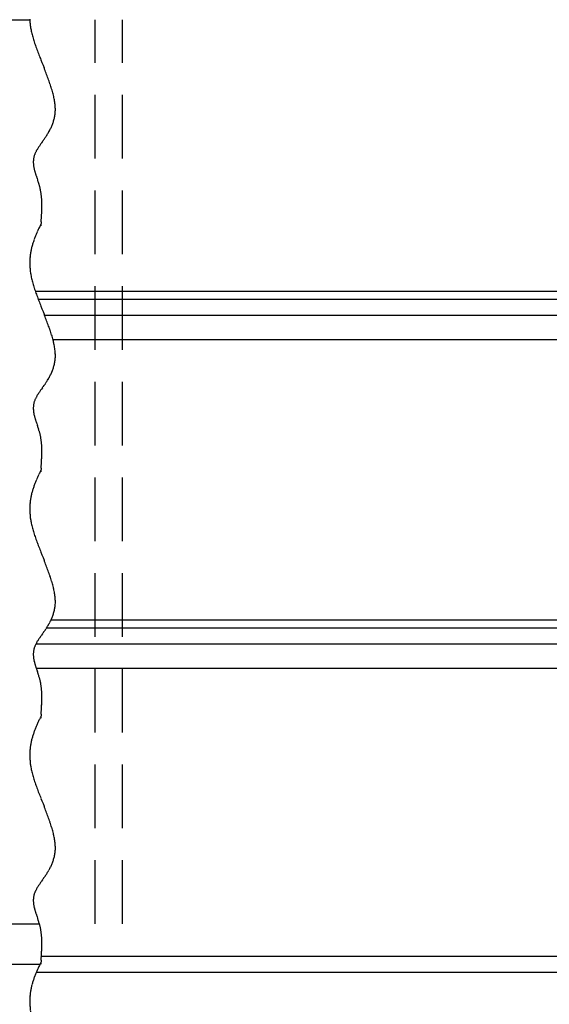
# Model space of a CAD drawing. Units: millimetres. Extents: x -9500 to 10278, y -7025 to 7025.
# Drawn here: x -7162 to -6503, y -2981 to -1756 of the extents above; entities that cross this region are included whole.
import ezdxf

# ---------------------------------------------------------------- set-up
doc = ezdxf.new("R2010")
doc.units = ezdxf.units.MM
doc.header["$LTSCALE"] = 12.5
doc.linetypes.add('DASHED2', pattern=[9.525, 6.35, -3.175])
doc.layers.add('Layer0001', color=7, linetype='Continuous')
doc.styles.add('dcStyle1', font='HG創英角ｺﾞｼｯｸUB', dxfattribs={"width": 0.8})
doc.dimstyles.new('dc_Rotated', dxfattribs={"dimtxt": 250, "dimasz": 150.000095, "dimexe": 50, "dimexo": 50, "dimgap": 50, "dimtad": 3, "dimdec": 1, "dimdsep": 46, "dimtxsty": 'dcStyle1', "dimblk1": 'OPEN30', "dimblk2": 'OPEN30', "dimsah": 1, "dimcen": 0.09, "dimclrd": 4, "dimclre": 4, "dimclrt": 2, "dimadec": 0, "dimazin": 2, "dimtfac": 1, "dimtdec": 4, "dimtmove": 0, "dimatfit": 3, "dimfxl": 1, "dimarcsym": 0})

# ---------------------------------------------------------------- blocks, each defined once
blk = doc.blocks.new('_OPEN30')
at = {"color": 0, "linetype": 'ByBlock', "lineweight": -2}
for p, q in [((-1, 0.267949), (0, 0)), ((0, 0), (-1, -0.267949)), ((0, 0), (-1, 0))]:
    blk.add_line(p, q, dxfattribs=at)
blk = doc.blocks.new('*D109')
at = {"layer": 'Layer0001', "color": 4, "linetype": 'Continuous', "lineweight": 13}
for p, q in [((-5731.8, -805.4), (-3146.4, -2254.8)), ((-5040, -5530.3), (-3190, -2230.3)), ((-7581.8, -4105.4), (-4996.4, -5554.8))]:
    blk.add_line(p, q, dxfattribs=at)
at = {"layer": 'Layer0001', "color": 4, "xscale": 150.0001403807643, "yscale": 149.9994684111822}
for p, rotation in [((-3190, -2230.3), 60.72474572274746), ((-5040, -5530.3), 240.7247457227475)]:
    blk.add_blockref('_OPEN30', p, dxfattribs=dict(at, rotation=rotation))
at = {"layer": 'Layer0001', "color": 2, "insert": (-4158.7, -3855.9), "char_height": 250, "width": 1812.5, "attachment_point": 8, "rotation": 60.7247, "style": 'dcStyle1'}
blk.add_mtext('\\T1.00;3783.2', dxfattribs=at)
blk = doc.blocks.new('DC_GROUP_BN-30D_A_32')
at = {"color": 3, "linetype": 'Continuous', "lineweight": 25}
for p, q in [((-7135.3, -2010.2), (-7136.2, -2012.1)), ((-7135.1, -2112.1), (-7133.8, -2115.4)), ((-7133.8, -2115.4), (-7132.5, -2118.7)), ((-7132.5, -2118.7), (-7131.2, -2122)), ((-7133.2, -2213.6), (-7134.3, -2215.3)), ((-7140.3, -2258.3), (-7139.8, -2259.7)), ((-7139.8, -2259.7), (-7139.4, -2261.1)), ((-7135, -2315.2), (-7135.1, -2316.8)), ((-7134.9, -2313.6), (-7135, -2315.2)), ((-7135.1, -2316.8), (-7135.3, -2318.4))]:
    blk.add_line(p, q, dxfattribs=at)
for centre, radius, start, end in [((-6950.6, -2103.3), 206.7, 156.2031, 156.7961), ((-6909.5, -2121.4), 251.6, 155.7166, 156.203), ((-6844.8, -2150.6), 322.6, 155.3376, 155.7166), ((-6728.3, -2204.1), 450.8, 155.0664, 155.3375), ((-6456.7, -2330.4), 750.3, 154.9036, 155.0664), ((-7045.7, -2065.3), 104.2, 161.3117, 162.5087), ((-7037.8, -2068), 112.6, 160.2086, 161.3114), ((-7028, -2071.5), 123.1, 159.2031, 160.2084), ((-7015.6, -2076.2), 136.2, 158.2977, 159.2029), ((-6999.8, -2082.5), 153.2, 157.4949, 158.2976), ((-6979.1, -2091.1), 175.7, 156.7962, 157.4947), ((-7070, -2058.8), 79.1, 169.746, 171.4004), ((-7067.9, -2059.2), 81.2, 168.1508, 169.7453), ((-7065.2, -2059.7), 84, 166.6232, 168.1502), ((-7061.8, -2060.6), 87.5, 165.1697, 166.6226), ((-7057.5, -2061.7), 91.9, 163.7966, 165.1692), ((-7052.2, -2063.2), 97.4, 162.509, 163.7961), ((-7071.7, -2058.5), 77.3, 178.455, 180.2815), ((-7072.4, -2058.5), 76.6, 176.6441, 178.4542), ((-7072.6, -2058.4), 76.4, 174.8588, 176.6433), ((-7072.3, -2058.5), 76.8, 173.1082, 174.8581), ((-7071.4, -2058.6), 77.7, 171.4011, 173.1075), ((-7070.5, -2058.5), 78.5, 180.2823, 182.1163), ((-7068.8, -2058.4), 80.3, 182.117, 183.9499), ((-7066.5, -2058.2), 82.5, 183.9505, 185.7738), ((-7063.7, -2058), 85.4, 185.7744, 187.5804), ((-7060.4, -2057.5), 88.7, 187.581, 189.3627), ((-7056.4, -2056.9), 92.7, 189.3631, 191.1141), ((-7051.9, -2056), 97.3, 191.1145, 192.8293), ((-7041, -2053.5), 108.5, 192.8443, 194.4267), ((-7022, -2048.6), 128.2, 194.4247, 195.8004), ((-6999.4, -2042.2), 151.7, 195.7986, 196.9898), ((-6972.2, -2033.9), 180.1, 196.9883, 198.0137), ((-6938.8, -2023), 215.2, 198.0125, 198.8881), ((-6896.9, -2008.7), 259.5, 198.8871, 199.6261), ((-6842.2, -1989.2), 317.5, 199.6253, 200.2386), ((-6767.3, -1961.6), 397.4, 200.238, 200.7346), ((-6656.9, -1919.8), 515.5, 200.7341, 201.1212), ((-6474.4, -1849.3), 711.1, 201.1208, 201.4039), ((-6107.1, -1705.3), 1105.6, 201.4036, 201.587), ((-8081.5, -2497.5), 1021.8, 21.3606, 21.5603), ((-7766.7, -2374.4), 683.8, 21.0635, 21.3608), ((-7602.5, -2311.1), 507.8, 20.6656, 21.0638), ((-7500.3, -2272.6), 398.5, 20.1626, 20.666), ((-7429.7, -2246.7), 323.4, 19.5485, 20.1631), ((-7377.4, -2228.1), 267.9, 18.8162, 19.5492), ((-7336.9, -2214.3), 225.1, 17.9565, 18.817), ((-7304.4, -2203.8), 190.9, 16.9586, 17.9575), ((-7277.5, -2195.6), 162.9, 15.8098, 16.9598), ((-7255, -2189.2), 139.5, 14.4947, 15.8112), ((-7235.9, -2184.3), 119.7, 12.9957, 14.4963), ((-7219.5, -2180.5), 102.9, 11.2924, 12.9976), ((-7205.4, -2177.7), 88.5, 9.3612, 11.2945), ((-7193.2, -2175.7), 76.1, 7.176, 9.3636), ((-7182.6, -2174.4), 65.5, 4.7077, 7.1785), ((-7167.2, -2173.5), 50, 350.2621, 353.099), ((-7167.2, -2173.5), 50, 353.101, 356.0005), ((-7173.6, -2173.6), 56.4, 1.9254, 4.7104), ((-7167.7, -2173.5), 50.6, 356.0025, 358.9414), ((-7168.8, -2173.4), 51.7, 358.9434, 1.8976), ((-7175.5, -2171), 58.8, 337.7038, 339.9421), ((-7172.7, -2172), 55.7, 339.9431, 342.331), ((-7170.5, -2172.7), 53.4, 342.3322, 344.8575), ((-7168.8, -2173.2), 51.7, 344.8589, 347.5064), ((-7167.8, -2173.4), 50.6, 347.5081, 350.2603), ((-7229.9, -2140.5), 121.2, 326.8173, 327.8282), ((-7214.9, -2150), 103.4, 327.8285, 329.0264), ((-7203.9, -2156.6), 90.6, 329.0267, 330.4084), ((-7195.4, -2161.3), 80.9, 330.4087, 331.971), ((-7188.8, -2164.9), 73.3, 331.9714, 333.7108), ((-7183.4, -2167.5), 67.4, 333.7112, 335.6234), ((-7179.1, -2169.5), 62.6, 335.624, 337.703), ((-6949.1, -2347.5), 227.6, 144.9652, 145.4461), ((-6745.2, -2490.5), 476.7, 144.7322, 144.9667), ((-7573.2, -1902.4), 538.9, 324.7307, 324.9459), ((-7359.5, -2052.4), 277.8, 324.9466, 325.3705), ((-7288.1, -2101.7), 191.2, 325.3711, 325.9962), ((-7252, -2126), 147.6, 325.9966, 326.8169), ((-7117, -2239.3), 27.6, 157.7746, 160.9637), ((-7114, -2240.5), 30.9, 154.8026, 157.7379), ((-7108, -2243.4), 37.5, 152.3205, 154.8055), ((-7100.1, -2247.5), 46.4, 150.2531, 152.3236), ((-7089.7, -2253.5), 58.5, 148.5641, 150.2561), ((-7075.2, -2262.3), 75.5, 147.2192, 148.5668), ((-7053.7, -2276.2), 101, 146.1882, 147.2217), ((-7018.4, -2299.8), 143.4, 145.4443, 146.1902), ((-7115.8, -2239.2), 28.8, 176.4533, 179.2442), ((-7114.2, -2239.2), 30.4, 179.2458, 181.8794), ((-7112.1, -2239.1), 32.5, 181.8806, 184.3412), ((-7117, -2239.1), 27.6, 173.523, 176.4513), ((-7109.4, -2238.9), 35.2, 184.3421, 186.6187), ((-7117.7, -2239), 26.9, 170.4796, 173.5207), ((-7118.1, -2238.9), 26.5, 167.3514, 170.477), ((-7118.1, -2238.9), 26.5, 164.1695, 167.3486), ((-7117.8, -2239), 26.9, 160.9664, 164.1667), ((-7106.1, -2238.5), 38.5, 186.6192, 188.7046), ((-7102, -2237.9), 42.7, 188.7048, 190.5954), ((-7096.9, -2236.9), 47.8, 190.5954, 192.2901), ((-7090.6, -2235.6), 54.4, 192.29, 193.79), ((-7082.4, -2233.6), 62.7, 193.7897, 195.0977), ((-7071.8, -2230.7), 73.8, 195.0973, 196.2167), ((-7057.3, -2226.5), 88.9, 196.2163, 197.1511), ((-7036.3, -2220), 110.8, 197.1508, 197.9052), ((-7003.3, -2209.3), 145.5, 197.9048, 198.4828), ((-6943.5, -2189.3), 208.6, 198.4825, 198.8878), ((-6799.9, -2140.2), 360.3, 198.8876, 199.1233), ((-7453, -2369.7), 331.9, 18.8374, 19.0962), ((-7332.5, -2328.6), 204.6, 18.4163, 18.8373), ((-7279, -2310.7), 148.2, 17.8336, 18.4162), ((-7248.6, -2300.9), 116.2, 17.0896, 17.8336), ((-7228.9, -2294.9), 95.6, 16.1842, 17.0896), ((-7215.1, -2290.9), 81.3, 15.1173, 16.1842), ((-7204.9, -2288.1), 70.7, 13.8891, 15.1173), ((-7201.9, -2287.4), 67.7, 12.5869, 13.8717), ((-7204.6, -2288), 70.4, 11.3501, 12.5868), ((-7207.6, -2288.6), 73.5, 10.1621, 11.3501), ((-7210.9, -2289.2), 76.8, 9.0231, 10.162), ((-7214.6, -2289.8), 80.5, 7.9333, 9.0231), ((-7218.6, -2290.3), 84.6, 6.8928, 7.9333), ((-7223.1, -2290.9), 89.1, 5.9012, 6.8928), ((-7227.9, -2291.4), 94, 4.9583, 5.9012), ((-7233.3, -2291.8), 99.4, 4.0637, 4.9584), ((-7239.3, -2292.3), 105.4, 3.2168, 4.0637), ((-7245.9, -2292.6), 112, 2.417, 3.2168), ((-7253.3, -2292.9), 119.4, 1.6637, 2.417), ((-7261.4, -2293.2), 127.5, 0.9562, 1.6638), ((-7270.6, -2293.3), 136.7, 0.2939, 0.9563), ((-7386.7, -2290), 252.8, 356.8623, 357.228), ((-7339.5, -2292.1), 205.7, 357.6341, 358.0815), ((-7360.9, -2291.2), 227.1, 357.2279, 357.6342), ((-7321.5, -2292.7), 187.6, 358.0814, 358.5704), ((-7280.9, -2293.4), 147, 359.6759, 0.2939), ((-7292.6, -2293.3), 158.7, 359.1016, 359.6759), ((-7306, -2293.1), 172.1, 358.5703, 359.1017), ((-7839.8, -2258), 707.1, 355.4924, 355.6245), ((-7681.4, -2270.1), 548.3, 355.6244, 355.7946), ((-7580.3, -2277.5), 446.8, 355.7946, 356.0031), ((-7509.9, -2282.5), 376.3, 356.0031, 356.2503), ((-7458.1, -2285.8), 324.4, 356.2503, 356.5366), ((-7418.3, -2288.3), 284.5, 356.5365, 356.8623)]:
    blk.add_arc(centre, radius, start, end, dxfattribs=at)
blk = doc.blocks.new('DC_GROUP_BN-30D_A_33')
at = {"color": 3, "linetype": 'Continuous', "lineweight": 25}
for p, q in [((-7135.3, -2316.4), (-7136.2, -2318.4)), ((-7135.1, -2418.3), (-7133.8, -2421.6)), ((-7133.8, -2421.6), (-7132.5, -2425)), ((-7132.5, -2425), (-7131.2, -2428.3)), ((-7133.2, -2519.9), (-7134.3, -2521.5)), ((-7140.3, -2564.5), (-7139.8, -2565.9)), ((-7139.8, -2565.9), (-7139.4, -2567.3)), ((-7135, -2621.4), (-7135.1, -2623.1)), ((-7134.9, -2619.8), (-7135, -2621.4)), ((-7135.1, -2623.1), (-7135.3, -2624.7))]:
    blk.add_line(p, q, dxfattribs=at)
for centre, radius, start, end in [((-6950.6, -2409.5), 206.7, 156.2031, 156.7961), ((-6909.5, -2427.7), 251.6, 155.7166, 156.203), ((-6844.8, -2456.9), 322.6, 155.3376, 155.7166), ((-6728.3, -2510.3), 450.8, 155.0664, 155.3375), ((-6456.7, -2636.6), 750.3, 154.9036, 155.0664), ((-7045.7, -2371.5), 104.2, 161.3117, 162.5087), ((-7037.8, -2374.2), 112.6, 160.2086, 161.3114), ((-7028, -2377.7), 123.1, 159.2031, 160.2084), ((-7015.6, -2382.4), 136.2, 158.2977, 159.2029), ((-6999.8, -2388.7), 153.2, 157.4949, 158.2976), ((-6979.1, -2397.3), 175.7, 156.7962, 157.4947), ((-7070, -2365), 79.1, 169.746, 171.4004), ((-7067.9, -2365.4), 81.2, 168.1508, 169.7453), ((-7065.2, -2366), 84, 166.6232, 168.1502), ((-7061.8, -2366.8), 87.5, 165.1697, 166.6226), ((-7057.5, -2367.9), 91.9, 163.7966, 165.1692), ((-7052.2, -2369.5), 97.4, 162.509, 163.7961), ((-7071.7, -2364.7), 77.3, 178.455, 180.2815), ((-7072.4, -2364.7), 76.6, 176.6441, 178.4542), ((-7072.6, -2364.7), 76.4, 174.8588, 176.6433), ((-7072.3, -2364.7), 76.8, 173.1082, 174.8581), ((-7071.4, -2364.8), 77.7, 171.4011, 173.1075), ((-7070.5, -2364.7), 78.5, 180.2823, 182.1163), ((-7068.8, -2364.6), 80.3, 182.117, 183.9499), ((-7066.5, -2364.5), 82.5, 183.9505, 185.7738), ((-7063.7, -2364.2), 85.4, 185.7744, 187.5804), ((-7060.4, -2363.8), 88.7, 187.581, 189.3627), ((-7056.4, -2363.1), 92.7, 189.3631, 191.1141), ((-7051.9, -2362.2), 97.3, 191.1145, 192.8293), ((-7041, -2359.7), 108.5, 192.8443, 194.4267), ((-7022, -2354.8), 128.2, 194.4247, 195.8004), ((-6999.4, -2348.4), 151.7, 195.7986, 196.9898), ((-6972.2, -2340.1), 180.1, 196.9883, 198.0137), ((-6938.8, -2329.3), 215.2, 198.0125, 198.8881), ((-6896.9, -2314.9), 259.5, 198.8871, 199.6261), ((-6842.2, -2295.5), 317.5, 199.6253, 200.2386), ((-6767.3, -2267.8), 397.4, 200.238, 200.7346), ((-6656.9, -2226), 515.5, 200.7341, 201.1212), ((-6474.4, -2155.6), 711.1, 201.1208, 201.4039), ((-6107.1, -2011.6), 1105.6, 201.4036, 201.587), ((-8081.5, -2803.8), 1021.8, 21.3606, 21.5603), ((-7766.7, -2680.6), 683.8, 21.0635, 21.3608), ((-7602.5, -2617.4), 507.8, 20.6656, 21.0638), ((-7500.3, -2578.8), 398.5, 20.1626, 20.666), ((-7429.7, -2552.9), 323.4, 19.5485, 20.1631), ((-7377.4, -2534.4), 267.9, 18.8162, 19.5492), ((-7336.9, -2520.6), 225.1, 17.9565, 18.817), ((-7304.4, -2510), 190.9, 16.9586, 17.9575), ((-7277.5, -2501.9), 162.9, 15.8098, 16.9598), ((-7255, -2495.5), 139.5, 14.4947, 15.8112), ((-7235.9, -2490.6), 119.7, 12.9957, 14.4963), ((-7219.5, -2486.8), 102.9, 11.2924, 12.9976), ((-7205.4, -2483.9), 88.5, 9.3612, 11.2945), ((-7193.2, -2481.9), 76.1, 7.176, 9.3636), ((-7182.6, -2480.6), 65.5, 4.7077, 7.1785), ((-7167.2, -2479.7), 50, 350.2621, 353.099), ((-7167.2, -2479.7), 50, 353.101, 356.0005), ((-7173.6, -2479.9), 56.4, 1.9254, 4.7104), ((-7167.7, -2479.7), 50.6, 356.0025, 358.9414), ((-7168.8, -2479.7), 51.7, 358.9434, 1.8976), ((-7175.5, -2477.2), 58.8, 337.7038, 339.9421), ((-7172.7, -2478.3), 55.7, 339.9431, 342.331), ((-7170.5, -2479), 53.4, 342.3322, 344.8575), ((-7168.8, -2479.4), 51.7, 344.8589, 347.5064), ((-7167.8, -2479.6), 50.6, 347.5081, 350.2603), ((-7229.9, -2446.7), 121.2, 326.8173, 327.8282), ((-7214.9, -2456.2), 103.4, 327.8285, 329.0264), ((-7203.9, -2462.8), 90.6, 329.0267, 330.4084), ((-7195.4, -2467.6), 80.9, 330.4087, 331.971), ((-7188.8, -2471.1), 73.3, 331.9714, 333.7108), ((-7183.4, -2473.8), 67.4, 333.7112, 335.6234), ((-7179.1, -2475.8), 62.6, 335.624, 337.703), ((-6949.1, -2653.8), 227.6, 144.9652, 145.4461), ((-6745.2, -2796.7), 476.7, 144.7322, 144.9667), ((-7573.2, -2208.7), 538.9, 324.7307, 324.9459), ((-7359.5, -2358.7), 277.8, 324.9466, 325.3705), ((-7288.1, -2407.9), 191.2, 325.3711, 325.9962), ((-7252, -2432.3), 147.6, 325.9966, 326.8169), ((-7117, -2545.6), 27.6, 157.7746, 160.9637), ((-7114, -2546.8), 30.9, 154.8026, 157.7379), ((-7108, -2549.6), 37.5, 152.3205, 154.8055), ((-7100.1, -2553.8), 46.4, 150.2531, 152.3236), ((-7089.7, -2559.7), 58.5, 148.5641, 150.2561), ((-7075.2, -2568.6), 75.5, 147.2192, 148.5668), ((-7053.7, -2582.4), 101, 146.1882, 147.2217), ((-7018.4, -2606), 143.4, 145.4443, 146.1902), ((-7115.8, -2545.4), 28.8, 176.4533, 179.2442), ((-7114.2, -2545.4), 30.4, 179.2458, 181.8794), ((-7112.1, -2545.4), 32.5, 181.8806, 184.3412), ((-7117, -2545.3), 27.6, 173.523, 176.4513), ((-7109.4, -2545.2), 35.2, 184.3421, 186.6187), ((-7117.7, -2545.3), 26.9, 170.4796, 173.5207), ((-7118.1, -2545.2), 26.5, 167.3514, 170.477), ((-7118.1, -2545.2), 26.5, 164.1695, 167.3486), ((-7117.8, -2545.3), 26.9, 160.9664, 164.1667), ((-7106.1, -2544.8), 38.5, 186.6192, 188.7046), ((-7102, -2544.1), 42.7, 188.7048, 190.5954), ((-7096.9, -2543.2), 47.8, 190.5954, 192.2901), ((-7090.6, -2541.8), 54.4, 192.29, 193.79), ((-7082.4, -2539.8), 62.7, 193.7897, 195.0977), ((-7071.8, -2536.9), 73.8, 195.0973, 196.2167), ((-7057.3, -2532.7), 88.9, 196.2163, 197.1511), ((-7036.3, -2526.2), 110.8, 197.1508, 197.9052), ((-7003.3, -2515.6), 145.5, 197.9048, 198.4828), ((-6943.5, -2495.6), 208.6, 198.4825, 198.8878), ((-6799.9, -2446.5), 360.3, 198.8876, 199.1233), ((-7453, -2675.9), 331.9, 18.8374, 19.0962), ((-7332.5, -2634.8), 204.6, 18.4163, 18.8373), ((-7279, -2617), 148.2, 17.8336, 18.4162), ((-7248.6, -2607.2), 116.2, 17.0896, 17.8336), ((-7228.9, -2601.1), 95.6, 16.1842, 17.0896), ((-7215.1, -2597.1), 81.3, 15.1173, 16.1842), ((-7204.9, -2594.4), 70.7, 13.8891, 15.1173), ((-7201.9, -2593.6), 67.7, 12.5869, 13.8717), ((-7204.6, -2594.2), 70.4, 11.3501, 12.5868), ((-7207.6, -2594.8), 73.5, 10.1621, 11.3501), ((-7210.9, -2595.4), 76.8, 9.0231, 10.162), ((-7214.6, -2596), 80.5, 7.9333, 9.0231), ((-7218.6, -2596.6), 84.6, 6.8928, 7.9333), ((-7223.1, -2597.1), 89.1, 5.9012, 6.8928), ((-7227.9, -2597.6), 94, 4.9583, 5.9012), ((-7233.3, -2598.1), 99.4, 4.0637, 4.9584), ((-7239.3, -2598.5), 105.4, 3.2168, 4.0637), ((-7245.9, -2598.9), 112, 2.417, 3.2168), ((-7253.3, -2599.2), 119.4, 1.6637, 2.417), ((-7261.4, -2599.4), 127.5, 0.9562, 1.6638), ((-7270.6, -2599.6), 136.7, 0.2939, 0.9563), ((-7386.7, -2596.2), 252.8, 356.8623, 357.228), ((-7339.5, -2598.4), 205.7, 357.6341, 358.0815), ((-7360.9, -2597.5), 227.1, 357.2279, 357.6342), ((-7321.5, -2599), 187.6, 358.0814, 358.5704), ((-7280.9, -2599.6), 147, 359.6759, 0.2939), ((-7292.6, -2599.6), 158.7, 359.1016, 359.6759), ((-7306, -2599.4), 172.1, 358.5703, 359.1017), ((-7839.8, -2564.2), 707.1, 355.4924, 355.6245), ((-7681.4, -2576.3), 548.3, 355.6244, 355.7946), ((-7580.3, -2583.8), 446.8, 355.7946, 356.0031), ((-7509.9, -2588.7), 376.3, 356.0031, 356.2503), ((-7458.1, -2592.1), 324.4, 356.2503, 356.5366), ((-7418.3, -2594.5), 284.5, 356.5365, 356.8623)]:
    blk.add_arc(centre, radius, start, end, dxfattribs=at)
blk = doc.blocks.new('DC_GROUP_BN-30D_A_34')
at = {"color": 3, "linetype": 'Continuous', "lineweight": 25}
for p, q in [((-7135.3, -2622.7), (-7136.2, -2624.6)), ((-7135.1, -2724.6), (-7133.8, -2727.9)), ((-7133.8, -2727.9), (-7132.5, -2731.2)), ((-7132.5, -2731.2), (-7131.2, -2734.5)), ((-7133.2, -2826.1), (-7134.3, -2827.8)), ((-7140.3, -2870.8), (-7139.8, -2872.2)), ((-7139.8, -2872.2), (-7139.4, -2873.6)), ((-7135, -2927.7), (-7135.1, -2929.3)), ((-7134.9, -2926.1), (-7135, -2927.7)), ((-7135.1, -2929.3), (-7135.3, -2930.9))]:
    blk.add_line(p, q, dxfattribs=at)
for centre, radius, start, end in [((-6950.6, -2715.8), 206.7, 156.2031, 156.7961), ((-6909.5, -2733.9), 251.6, 155.7166, 156.203), ((-6844.8, -2763.1), 322.6, 155.3376, 155.7166), ((-6728.3, -2816.6), 450.8, 155.0664, 155.3375), ((-6456.7, -2942.9), 750.3, 154.9036, 155.0664), ((-7045.7, -2677.8), 104.2, 161.3117, 162.5087), ((-7037.8, -2680.5), 112.6, 160.2086, 161.3114), ((-7028, -2684), 123.1, 159.2031, 160.2084), ((-7015.6, -2688.7), 136.2, 158.2977, 159.2029), ((-6999.8, -2695), 153.2, 157.4949, 158.2976), ((-6979.1, -2703.6), 175.7, 156.7962, 157.4947), ((-7070, -2671.3), 79.1, 169.746, 171.4004), ((-7067.9, -2671.7), 81.2, 168.1508, 169.7453), ((-7065.2, -2672.2), 84, 166.6232, 168.1502), ((-7061.8, -2673.1), 87.5, 165.1697, 166.6226), ((-7057.5, -2674.2), 91.9, 163.7966, 165.1692), ((-7052.2, -2675.7), 97.4, 162.509, 163.7961), ((-7071.7, -2671), 77.3, 178.455, 180.2815), ((-7072.4, -2671), 76.6, 176.6441, 178.4542), ((-7072.6, -2670.9), 76.4, 174.8588, 176.6433), ((-7072.3, -2671), 76.8, 173.1082, 174.8581), ((-7071.4, -2671.1), 77.7, 171.4011, 173.1075), ((-7070.5, -2671), 78.5, 180.2823, 182.1163), ((-7068.8, -2670.9), 80.3, 182.117, 183.9499), ((-7066.5, -2670.7), 82.5, 183.9505, 185.7738), ((-7063.7, -2670.5), 85.4, 185.7744, 187.5804), ((-7060.4, -2670), 88.7, 187.581, 189.3627), ((-7056.4, -2669.4), 92.7, 189.3631, 191.1141), ((-7051.9, -2668.5), 97.3, 191.1145, 192.8293), ((-7041, -2666), 108.5, 192.8443, 194.4267), ((-7022, -2661.1), 128.2, 194.4247, 195.8004), ((-6999.4, -2654.7), 151.7, 195.7986, 196.9898), ((-6972.2, -2646.4), 180.1, 196.9883, 198.0137), ((-6938.8, -2635.5), 215.2, 198.0125, 198.8881), ((-6896.9, -2621.2), 259.5, 198.8871, 199.6261), ((-6842.2, -2601.7), 317.5, 199.6253, 200.2386), ((-6767.3, -2574.1), 397.4, 200.238, 200.7346), ((-6656.9, -2532.3), 515.5, 200.7341, 201.1212), ((-6474.4, -2461.8), 711.1, 201.1208, 201.4039), ((-6107.1, -2317.8), 1105.6, 201.4036, 201.587), ((-8081.5, -3110), 1021.8, 21.3606, 21.5603), ((-7766.7, -2986.9), 683.8, 21.0635, 21.3608), ((-7602.5, -2923.6), 507.8, 20.6656, 21.0638), ((-7500.3, -2885.1), 398.5, 20.1626, 20.666), ((-7429.7, -2859.2), 323.4, 19.5485, 20.1631), ((-7377.4, -2840.6), 267.9, 18.8162, 19.5492), ((-7336.9, -2826.8), 225.1, 17.9565, 18.817), ((-7304.4, -2816.3), 190.9, 16.9586, 17.9575), ((-7277.5, -2808.1), 162.9, 15.8098, 16.9598), ((-7255, -2801.7), 139.5, 14.4947, 15.8112), ((-7235.9, -2796.8), 119.7, 12.9957, 14.4963), ((-7219.5, -2793), 102.9, 11.2924, 12.9976), ((-7205.4, -2790.2), 88.5, 9.3612, 11.2945), ((-7193.2, -2788.2), 76.1, 7.176, 9.3636), ((-7182.6, -2786.9), 65.5, 4.7077, 7.1785), ((-7167.2, -2786), 50, 350.2621, 353.099), ((-7167.2, -2786), 50, 353.101, 356.0005), ((-7173.6, -2786.1), 56.4, 1.9254, 4.7104), ((-7167.7, -2786), 50.6, 356.0025, 358.9414), ((-7168.8, -2785.9), 51.7, 358.9434, 1.8976), ((-7175.5, -2783.5), 58.8, 337.7038, 339.9421), ((-7172.7, -2784.5), 55.7, 339.9431, 342.331), ((-7170.5, -2785.2), 53.4, 342.3322, 344.8575), ((-7168.8, -2785.7), 51.7, 344.8589, 347.5064), ((-7167.8, -2785.9), 50.6, 347.5081, 350.2603), ((-7229.9, -2753), 121.2, 326.8173, 327.8282), ((-7214.9, -2762.5), 103.4, 327.8285, 329.0264), ((-7203.9, -2769.1), 90.6, 329.0267, 330.4084), ((-7195.4, -2773.8), 80.9, 330.4087, 331.971), ((-7188.8, -2777.4), 73.3, 331.9714, 333.7108), ((-7183.4, -2780), 67.4, 333.7112, 335.6234), ((-7179.1, -2782), 62.6, 335.624, 337.703), ((-6949.1, -2960), 227.6, 144.9652, 145.4461), ((-6745.2, -3103), 476.7, 144.7322, 144.9667), ((-7573.2, -2514.9), 538.9, 324.7307, 324.9459), ((-7359.5, -2664.9), 277.8, 324.9466, 325.3705), ((-7288.1, -2714.2), 191.2, 325.3711, 325.9962), ((-7252, -2738.5), 147.6, 325.9966, 326.8169), ((-7117, -2851.8), 27.6, 157.7746, 160.9637), ((-7114, -2853), 30.9, 154.8026, 157.7379), ((-7108, -2855.9), 37.5, 152.3205, 154.8055), ((-7100.1, -2860), 46.4, 150.2531, 152.3236), ((-7089.7, -2866), 58.5, 148.5641, 150.2561), ((-7075.2, -2874.8), 75.5, 147.2192, 148.5668), ((-7053.7, -2888.7), 101, 146.1882, 147.2217), ((-7018.4, -2912.3), 143.4, 145.4443, 146.1902), ((-7115.8, -2851.7), 28.8, 176.4533, 179.2442), ((-7114.2, -2851.7), 30.4, 179.2458, 181.8794), ((-7112.1, -2851.6), 32.5, 181.8806, 184.3412), ((-7117, -2851.6), 27.6, 173.523, 176.4513), ((-7109.4, -2851.4), 35.2, 184.3421, 186.6187), ((-7117.7, -2851.5), 26.9, 170.4796, 173.5207), ((-7118.1, -2851.4), 26.5, 167.3514, 170.477), ((-7118.1, -2851.4), 26.5, 164.1695, 167.3486), ((-7117.8, -2851.5), 26.9, 160.9664, 164.1667), ((-7106.1, -2851), 38.5, 186.6192, 188.7046), ((-7102, -2850.4), 42.7, 188.7048, 190.5954), ((-7096.9, -2849.4), 47.8, 190.5954, 192.2901), ((-7090.6, -2848.1), 54.4, 192.29, 193.79), ((-7082.4, -2846.1), 62.7, 193.7897, 195.0977), ((-7071.8, -2843.2), 73.8, 195.0973, 196.2167), ((-7057.3, -2839), 88.9, 196.2163, 197.1511), ((-7036.3, -2832.5), 110.8, 197.1508, 197.9052), ((-7003.3, -2821.8), 145.5, 197.9048, 198.4828), ((-6943.5, -2801.8), 208.6, 198.4825, 198.8878), ((-6799.9, -2752.7), 360.3, 198.8876, 199.1233), ((-7453, -2982.2), 331.9, 18.8374, 19.0962), ((-7332.5, -2941.1), 204.6, 18.4163, 18.8373), ((-7279, -2923.2), 148.2, 17.8336, 18.4162), ((-7248.6, -2913.4), 116.2, 17.0896, 17.8336), ((-7228.9, -2907.4), 95.6, 16.1842, 17.0896), ((-7215.1, -2903.4), 81.3, 15.1173, 16.1842), ((-7204.9, -2900.6), 70.7, 13.8891, 15.1173), ((-7201.9, -2899.9), 67.7, 12.5869, 13.8717), ((-7204.6, -2900.5), 70.4, 11.3501, 12.5868), ((-7207.6, -2901.1), 73.5, 10.1621, 11.3501), ((-7210.9, -2901.7), 76.8, 9.0231, 10.162), ((-7214.6, -2902.3), 80.5, 7.9333, 9.0231), ((-7218.6, -2902.8), 84.6, 6.8928, 7.9333), ((-7223.1, -2903.4), 89.1, 5.9012, 6.8928), ((-7227.9, -2903.9), 94, 4.9583, 5.9012), ((-7233.3, -2904.3), 99.4, 4.0637, 4.9584), ((-7239.3, -2904.8), 105.4, 3.2168, 4.0637), ((-7245.9, -2905.1), 112, 2.417, 3.2168), ((-7253.3, -2905.4), 119.4, 1.6637, 2.417), ((-7261.4, -2905.7), 127.5, 0.9562, 1.6638), ((-7270.6, -2905.8), 136.7, 0.2939, 0.9563), ((-7386.7, -2902.5), 252.8, 356.8623, 357.228), ((-7339.5, -2904.6), 205.7, 357.6341, 358.0815), ((-7360.9, -2903.7), 227.1, 357.2279, 357.6342), ((-7321.5, -2905.2), 187.6, 358.0814, 358.5704), ((-7280.9, -2905.9), 147, 359.6759, 0.2939), ((-7292.6, -2905.8), 158.7, 359.1016, 359.6759), ((-7306, -2905.6), 172.1, 358.5703, 359.1017), ((-7839.8, -2870.5), 707.1, 355.4924, 355.6245), ((-7681.4, -2882.6), 548.3, 355.6244, 355.7946), ((-7580.3, -2890), 446.8, 355.7946, 356.0031), ((-7509.9, -2895), 376.3, 356.0031, 356.2503), ((-7458.1, -2898.3), 324.4, 356.2503, 356.5366), ((-7418.3, -2900.8), 284.5, 356.5365, 356.8623)]:
    blk.add_arc(centre, radius, start, end, dxfattribs=at)
blk = doc.blocks.new('DC_GROUP_BN-30D_A_36')
at = {"color": 3, "linetype": 'Continuous', "lineweight": 25}
for p, q in [((-7135.3, -2928.9), (-7136.2, -2930.9)), ((-7135.1, -3030.8), (-7133.8, -3034.1)), ((-7133.8, -3034.1), (-7132.5, -3037.5)), ((-7132.5, -3037.5), (-7131.2, -3040.8)), ((-7133.2, -3132.4), (-7134.3, -3134)), ((-7140.3, -3177), (-7139.8, -3178.4)), ((-7139.8, -3178.4), (-7139.4, -3179.8)), ((-7135, -3233.9), (-7135.1, -3235.6)), ((-7134.9, -3232.3), (-7135, -3233.9)), ((-7135.1, -3235.6), (-7135.3, -3237.2))]:
    blk.add_line(p, q, dxfattribs=at)
for centre, radius, start, end in [((-6950.6, -3022), 206.7, 156.2031, 156.7961), ((-6909.5, -3040.2), 251.6, 155.7166, 156.203), ((-6844.8, -3069.4), 322.6, 155.3376, 155.7166), ((-6728.3, -3122.8), 450.8, 155.0664, 155.3375), ((-6456.7, -3249.1), 750.3, 154.9036, 155.0664), ((-7052.2, -2982), 97.4, 162.509, 163.7961), ((-7045.7, -2984), 104.2, 161.3117, 162.5087), ((-7037.8, -2986.7), 112.6, 160.2086, 161.3114), ((-7028, -2990.2), 123.1, 159.2031, 160.2084), ((-7015.6, -2994.9), 136.2, 158.2977, 159.2029), ((-6999.8, -3001.2), 153.2, 157.4949, 158.2976), ((-6979.1, -3009.8), 175.7, 156.7962, 157.4947), ((-7070, -2977.5), 79.1, 169.746, 171.4004), ((-7067.9, -2977.9), 81.2, 168.1508, 169.7453), ((-7065.2, -2978.5), 84, 166.6232, 168.1502), ((-7061.8, -2979.3), 87.5, 165.1697, 166.6226), ((-7057.5, -2980.4), 91.9, 163.7966, 165.1692), ((-7071.7, -2977.2), 77.3, 178.455, 180.2815), ((-7072.4, -2977.2), 76.6, 176.6441, 178.4542), ((-7072.6, -2977.2), 76.4, 174.8588, 176.6433), ((-7072.3, -2977.2), 76.8, 173.1082, 174.8581), ((-7071.4, -2977.3), 77.7, 171.4011, 173.1075), ((-7070.5, -2977.2), 78.5, 180.2823, 182.1163), ((-7068.8, -2977.1), 80.3, 182.117, 183.9499), ((-7066.5, -2977), 82.5, 183.9505, 185.7738), ((-7063.7, -2976.7), 85.4, 185.7744, 187.5804), ((-7060.4, -2976.3), 88.7, 187.581, 189.3627), ((-7056.4, -2975.6), 92.7, 189.3631, 191.1141), ((-7051.9, -2974.7), 97.3, 191.1145, 192.8293), ((-7041, -2972.2), 108.5, 192.8443, 194.4267), ((-7022, -2967.3), 128.2, 194.4247, 195.8004), ((-6999.4, -2960.9), 151.7, 195.7986, 196.9898), ((-6972.2, -2952.6), 180.1, 196.9883, 198.0137), ((-6938.8, -2941.8), 215.2, 198.0125, 198.8881), ((-6896.9, -2927.4), 259.5, 198.8871, 199.6261), ((-6842.2, -2908), 317.5, 199.6253, 200.2386), ((-6767.3, -2880.3), 397.4, 200.238, 200.7346), ((-6656.9, -2838.5), 515.5, 200.7341, 201.1212), ((-6474.4, -2768.1), 711.1, 201.1208, 201.4039), ((-6107.1, -2624.1), 1105.6, 201.4036, 201.587), ((-8081.5, -3416.3), 1021.8, 21.3606, 21.5603), ((-7766.7, -3293.1), 683.8, 21.0635, 21.3608), ((-7602.5, -3229.9), 507.8, 20.6656, 21.0638), ((-7500.3, -3191.3), 398.5, 20.1626, 20.666), ((-7429.7, -3165.4), 323.4, 19.5485, 20.1631), ((-7377.4, -3146.9), 267.9, 18.8162, 19.5492), ((-7336.9, -3133.1), 225.1, 17.9565, 18.817), ((-7304.4, -3122.5), 190.9, 16.9586, 17.9575), ((-7277.5, -3114.4), 162.9, 15.8098, 16.9598), ((-7255, -3108), 139.5, 14.4947, 15.8112), ((-7235.9, -3103.1), 119.7, 12.9957, 14.4963), ((-7219.5, -3099.3), 102.9, 11.2924, 12.9976), ((-7205.4, -3096.4), 88.5, 9.3612, 11.2945), ((-7193.2, -3094.4), 76.1, 7.176, 9.3636), ((-7182.6, -3093.1), 65.5, 4.7077, 7.1785), ((-7167.2, -3092.2), 50, 350.2621, 353.099), ((-7167.2, -3092.2), 50, 353.101, 356.0005), ((-7173.6, -3092.4), 56.4, 1.9254, 4.7104), ((-7167.7, -3092.2), 50.6, 356.0025, 358.9414), ((-7168.8, -3092.2), 51.7, 358.9434, 1.8976), ((-7179.1, -3088.3), 62.6, 335.624, 337.703), ((-7175.5, -3089.7), 58.8, 337.7038, 339.9421), ((-7172.7, -3090.8), 55.7, 339.9431, 342.331), ((-7170.5, -3091.5), 53.4, 342.3322, 344.8575), ((-7168.8, -3091.9), 51.7, 344.8589, 347.5064), ((-7167.8, -3092.1), 50.6, 347.5081, 350.2603), ((-7229.9, -3059.2), 121.2, 326.8173, 327.8282), ((-7214.9, -3068.7), 103.4, 327.8285, 329.0264), ((-7203.9, -3075.3), 90.6, 329.0267, 330.4084), ((-7195.4, -3080.1), 80.9, 330.4087, 331.971), ((-7188.8, -3083.6), 73.3, 331.9714, 333.7108), ((-7183.4, -3086.3), 67.4, 333.7112, 335.6234), ((-6949.1, -3266.3), 227.6, 144.9652, 145.4461), ((-6745.2, -3409.2), 476.7, 144.7322, 144.9667), ((-7573.2, -2821.2), 538.9, 324.7307, 324.9459), ((-7359.5, -2971.2), 277.8, 324.9466, 325.3705), ((-7288.1, -3020.4), 191.2, 325.3711, 325.9962), ((-7252, -3044.8), 147.6, 325.9966, 326.8169), ((-7117, -3158.1), 27.6, 157.7746, 160.9637), ((-7114, -3159.3), 30.9, 154.8026, 157.7379), ((-7108, -3162.1), 37.5, 152.3205, 154.8055), ((-7100.1, -3166.3), 46.4, 150.2531, 152.3236), ((-7089.7, -3172.2), 58.5, 148.5641, 150.2561), ((-7075.2, -3181.1), 75.5, 147.2192, 148.5668), ((-7053.7, -3194.9), 101, 146.1882, 147.2217), ((-7018.4, -3218.5), 143.4, 145.4443, 146.1902), ((-7115.8, -3157.9), 28.8, 176.4533, 179.2442), ((-7114.2, -3157.9), 30.4, 179.2458, 181.8794), ((-7112.1, -3157.9), 32.5, 181.8806, 184.3412), ((-7117, -3157.8), 27.6, 173.523, 176.4513), ((-7109.4, -3157.7), 35.2, 184.3421, 186.6187), ((-7117.7, -3157.8), 26.9, 170.4796, 173.5207), ((-7118.1, -3157.7), 26.5, 167.3514, 170.477), ((-7118.1, -3157.7), 26.5, 164.1695, 167.3486), ((-7117.8, -3157.8), 26.9, 160.9664, 164.1667), ((-7106.1, -3157.3), 38.5, 186.6192, 188.7046), ((-7102, -3156.6), 42.7, 188.7048, 190.5954), ((-7096.9, -3155.7), 47.8, 190.5954, 192.2901), ((-7090.6, -3154.3), 54.4, 192.29, 193.79), ((-7082.4, -3152.3), 62.7, 193.7897, 195.0977), ((-7071.8, -3149.4), 73.8, 195.0973, 196.2167), ((-7057.3, -3145.2), 88.9, 196.2163, 197.1511), ((-7036.3, -3138.7), 110.8, 197.1508, 197.9052), ((-7003.3, -3128.1), 145.5, 197.9048, 198.4828), ((-6943.5, -3108.1), 208.6, 198.4825, 198.8878), ((-6799.9, -3059), 360.3, 198.8876, 199.1233), ((-7453, -3288.4), 331.9, 18.8374, 19.0962), ((-7332.5, -3247.3), 204.6, 18.4163, 18.8373), ((-7279, -3229.5), 148.2, 17.8336, 18.4162), ((-7248.6, -3219.7), 116.2, 17.0896, 17.8336), ((-7228.9, -3213.6), 95.6, 16.1842, 17.0896), ((-7215.1, -3209.6), 81.3, 15.1173, 16.1842), ((-7204.9, -3206.9), 70.7, 13.8891, 15.1173), ((-7201.9, -3206.1), 67.7, 12.5869, 13.8717), ((-7204.6, -3206.7), 70.4, 11.3501, 12.5868), ((-7207.6, -3207.3), 73.5, 10.1621, 11.3501), ((-7210.9, -3207.9), 76.8, 9.0231, 10.162), ((-7214.6, -3208.5), 80.5, 7.9333, 9.0231), ((-7218.6, -3209.1), 84.6, 6.8928, 7.9333), ((-7223.1, -3209.6), 89.1, 5.9012, 6.8928), ((-7227.9, -3210.1), 94, 4.9583, 5.9012), ((-7233.3, -3210.6), 99.4, 4.0637, 4.9584), ((-7239.3, -3211), 105.4, 3.2168, 4.0637), ((-7245.9, -3211.4), 112, 2.417, 3.2168), ((-7253.3, -3211.7), 119.4, 1.6637, 2.417), ((-7261.4, -3211.9), 127.5, 0.9562, 1.6638), ((-7270.6, -3212.1), 136.7, 0.2939, 0.9563), ((-7386.7, -3208.7), 252.8, 356.8623, 357.228), ((-7339.5, -3210.9), 205.7, 357.6341, 358.0815), ((-7360.9, -3210), 227.1, 357.2279, 357.6342), ((-7321.5, -3211.5), 187.6, 358.0814, 358.5704), ((-7280.9, -3212.1), 147, 359.6759, 0.2939), ((-7292.6, -3212.1), 158.7, 359.1016, 359.6759), ((-7306, -3211.9), 172.1, 358.5703, 359.1017), ((-7839.8, -3176.7), 707.1, 355.4924, 355.6245), ((-7681.4, -3188.8), 548.3, 355.6244, 355.7946), ((-7580.3, -3196.3), 446.8, 355.7946, 356.0031), ((-7509.9, -3201.2), 376.3, 356.0031, 356.2503), ((-7458.1, -3204.6), 324.4, 356.2503, 356.5366), ((-7418.3, -3207), 284.5, 356.5365, 356.8623)]:
    blk.add_arc(centre, radius, start, end, dxfattribs=at)

msp = doc.modelspace()

# ---------------------------------------------------------------- linework, layer by layer
at = {"color": 3, "linetype": 'Continuous', "lineweight": 25}
for p, q in [((-7319.69, -1755.93), (-7148.88, -1755.93)), ((-7135.13, -1805.84), (-7133.82, -1809.14)), ((-7133.82, -1809.14), (-7132.51, -1812.45)), ((-7132.51, -1812.45), (-7131.19, -1815.77)), ((-7133.2, -1907.38), (-7134.34, -1909.01)), ((-7140.34, -1952.01), (-7139.85, -1953.42)), ((-7139.85, -1953.42), (-7139.36, -1954.83)), ((-7135.01, -2008.93), (-7135.14, -2010.56)), ((-7134.88, -2007.3), (-7135.01, -2008.93)), ((-7135.14, -2010.56), (-7135.27, -2012.18)), ((-7337.52, -2880.93), (-7137.04, -2880.93)), ((-7317.05, -2930.93), (-7137.08, -2930.93))]:
    msp.add_line(p, q, dxfattribs=at)
at = {"color": 7, "linetype": 'DASHED2', "lineweight": 25}
for p, q in [((-7067.43, -2880.93), (-7067.43, -1755.87)), ((-7033.43, -2880.93), (-7033.43, -1755.87))]:
    msp.add_line(p, q, dxfattribs=at)
at = {"color": 4, "linetype": 'Continuous', "lineweight": 25}
for p, q in [((-6441.99, -2093.93), (-7142.42, -2093.93)), ((-6438.31, -2103.93), (-7138.31, -2103.93)), ((-6430.44, -2123.93), (-7130.44, -2123.93)), ((-6420, -2153.93), (-7120.1, -2153.93)), ((-6423.04, -2502.93), (-7123.04, -2502.93)), ((-6428.51, -2512.93), (-7128.51, -2512.93)), ((-6441.61, -2532.93), (-7141.61, -2532.93)), ((-6441.29, -2562.93), (-7140.82, -2562.93)), ((-7134.5, -2920.93), (-6520.99, -2920.93)), ((-7134.4, -2920.93), (-6434.4, -2920.93)), ((-7140.73, -2940.93), (-6520.99, -2940.93)), ((-7140.58, -2940.93), (-6440.73, -2940.93))]:
    msp.add_line(p, q, dxfattribs=at)
at = {"color": 3, "linetype": 'Continuous', "lineweight": 25}
for centre, radius, start, end in [((-7068.79, -1752.15), 80.28, 182.11704, 183.94987), ((-7066.53, -1751.99), 82.54, 183.95052, 185.77382), ((-7063.73, -1751.71), 85.35, 185.77441, 187.58045), ((-7060.38, -1751.26), 88.74, 187.58097, 189.36267), ((-7056.45, -1750.61), 92.72, 189.36312, 191.11414), ((-7051.92, -1749.72), 97.34, 191.11452, 192.82932), ((-7041.04, -1747.21), 108.5, 192.84429, 194.42674), ((-7021.99, -1742.32), 128.17, 194.42469, 195.80036), ((-6999.37, -1735.92), 151.68, 195.79862, 196.98976), ((-6972.16, -1727.61), 180.13, 196.9883, 198.01375), ((-6938.81, -1716.77), 215.19, 198.01252, 198.88813), ((-6896.88, -1702.43), 259.5, 198.88711, 199.62612), ((-6842.23, -1682.95), 317.52, 199.62529, 200.23865), ((-6767.32, -1655.34), 397.36, 200.23797, 200.73461), ((-6656.85, -1613.52), 515.48, 200.73408, 201.12118), ((-6474.41, -1543.05), 711.06, 201.12078, 201.40392), ((-6107.05, -1399.06), 1105.63, 201.40363, 201.58697), ((-8081.53, -2191.27), 1021.83, 21.3606, 21.56027), ((-7766.69, -2068.14), 683.77, 21.06347, 21.36081), ((-7602.46, -2004.89), 507.78, 20.66561, 21.06379), ((-7500.25, -1966.35), 398.55, 20.16257, 20.66604), ((-7429.66, -1940.43), 323.35, 19.54853, 20.16312), ((-7377.45, -1921.89), 267.94, 18.81616, 19.54921), ((-7336.92, -1908.09), 225.13, 17.95647, 18.81699), ((-7304.37, -1897.54), 190.91, 16.95865, 17.95747), ((-7277.55, -1889.37), 162.87, 15.80979, 16.95983), ((-7255.04, -1883), 139.48, 14.49473, 15.81118), ((-7235.91, -1878.05), 119.72, 12.99575, 14.49635), ((-7219.5, -1874.27), 102.88, 11.29237, 12.99761), ((-7205.36, -1871.45), 88.46, 9.36123, 11.29448), ((-7193.15, -1869.44), 76.09, 7.176, 9.36357), ((-7182.63, -1868.12), 65.48, 4.70772, 7.17855), ((-7167.2, -1867.24), 50.02, 350.26211, 353.09899), ((-7167.19, -1867.25), 50.01, 353.10096, 356.00049), ((-7173.6, -1867.38), 56.42, 1.92542, 4.71036), ((-7167.73, -1867.21), 50.55, 356.00252, 358.94136), ((-7168.84, -1867.19), 51.66, 358.94338, 1.89763), ((-7175.54, -1864.71), 58.75, 337.70376, 339.94213), ((-7172.7, -1865.75), 55.73, 339.94311, 342.33104), ((-7170.49, -1866.46), 53.4, 342.33225, 344.85745), ((-7168.84, -1866.9), 51.7, 344.85888, 347.5064), ((-7167.75, -1867.15), 50.58, 347.50805, 350.26027), ((-7229.93, -1834.24), 121.18, 326.81727, 327.82823), ((-7214.87, -1843.71), 103.39, 327.82851, 329.02643), ((-7203.87, -1850.31), 90.56, 329.0267, 330.40839), ((-7195.45, -1855.1), 80.87, 330.40867, 331.97101), ((-7188.79, -1858.64), 73.33, 331.97136, 333.7108), ((-7183.44, -1861.29), 67.36, 333.71124, 335.62337), ((-7179.08, -1863.26), 62.58, 335.62395, 337.70299), ((-6949.08, -2041.28), 227.63, 144.96523, 145.44605), ((-6745.17, -2184.23), 476.66, 144.73218, 144.96666), ((-7573.21, -1596.19), 538.94, 324.73075, 324.94587), ((-7359.48, -1746.15), 277.84, 324.94659, 325.37053), ((-7288.15, -1795.41), 191.16, 325.37108, 325.99618), ((-7252.02, -1819.79), 147.57, 325.9966, 326.81693), ((-7117.03, -1933.05), 27.62, 157.77463, 160.96371), ((-7114.03, -1934.3), 30.86, 154.8026, 157.73789), ((-7107.99, -1937.14), 37.54, 152.3205, 154.80549), ((-7100.13, -1941.25), 46.41, 150.25312, 152.3236), ((-7089.68, -1947.23), 58.45, 148.56405, 150.25612), ((-7075.16, -1956.09), 75.46, 147.21924, 148.5668), ((-7053.68, -1969.92), 101.01, 146.18816, 147.22165), ((-7018.43, -1993.52), 143.43, 145.44432, 146.19023), ((-7115.81, -1932.91), 28.79, 176.45327, 179.24423), ((-7114.2, -1932.93), 30.4, 179.24584, 181.87941), ((-7112.1, -1932.86), 32.51, 181.88062, 184.34124), ((-7116.98, -1932.84), 27.62, 173.52302, 176.45126), ((-7109.44, -1932.66), 35.17, 184.34208, 186.61866), ((-7117.74, -1932.76), 26.85, 170.47962, 173.52065), ((-7118.11, -1932.69), 26.48, 167.35141, 170.47698), ((-7118.11, -1932.7), 26.48, 164.1695, 167.3486), ((-7117.75, -1932.8), 26.85, 160.96644, 164.16667), ((-7106.13, -1932.28), 38.51, 186.61916, 188.70457), ((-7102.03, -1931.65), 42.65, 188.70481, 190.59535), ((-7096.94, -1930.7), 47.83, 190.59537, 192.2901), ((-7090.56, -1929.31), 54.35, 192.28996, 193.78998), ((-7082.43, -1927.31), 62.73, 193.78973, 195.09766), ((-7071.78, -1924.44), 73.76, 195.09734, 196.21669), ((-7057.25, -1920.21), 88.89, 196.21635, 197.15113), ((-7036.29, -1913.75), 110.83, 197.15078, 197.90515), ((-7003.31, -1903.09), 145.49, 197.90483, 198.48281), ((-6943.45, -1883.08), 208.6, 198.48252, 198.8878), ((-6799.95, -1833.99), 360.27, 198.88755, 199.12335), ((-7452.96, -2063.4), 331.86, 18.83735, 19.0962), ((-7332.49, -2022.3), 204.58, 18.41628, 18.83729), ((-7278.95, -2004.48), 148.15, 17.83363, 18.41625), ((-7248.55, -1994.7), 116.22, 17.0896, 17.83362), ((-7228.88, -1988.65), 95.64, 16.18416, 17.0896), ((-7215.09, -1984.64), 81.27, 15.11729, 16.18416), ((-7204.87, -1981.89), 70.69, 13.88913, 15.11725), ((-7201.94, -1981.14), 67.67, 12.58691, 13.87171), ((-7204.64, -1981.74), 70.43, 11.35013, 12.58683), ((-7207.63, -1982.34), 73.48, 10.16207, 11.35008), ((-7210.94, -1982.93), 76.84, 9.02309, 10.16204), ((-7214.59, -1983.51), 80.54, 7.93333, 9.02307), ((-7218.62, -1984.08), 84.61, 6.89276, 7.93333), ((-7223.06, -1984.61), 89.08, 5.9012, 6.89278), ((-7227.95, -1985.12), 94, 4.95831, 5.90123), ((-7233.35, -1985.59), 99.42, 4.06368, 4.95835), ((-7239.31, -1986.01), 105.39, 3.21677, 4.06372), ((-7245.91, -1986.38), 112.01, 2.41699, 3.21681), ((-7253.25, -1986.69), 119.35, 1.6637, 2.41704), ((-7261.43, -1986.93), 127.53, 0.95622, 1.66375), ((-7270.59, -1987.08), 136.7, 0.29385, 0.95628), ((-7386.66, -1983.74), 252.83, 356.86225, 357.22799), ((-7360.92, -1984.99), 227.06, 357.22795, 357.63419), ((-7339.54, -1985.87), 205.66, 357.63414, 358.08145), ((-7321.48, -1986.47), 187.6, 358.0814, 358.5704), ((-7306.02, -1986.86), 172.13, 358.57034, 359.10167), ((-7292.63, -1987.07), 158.73, 359.10161, 359.67594), ((-7280.92, -1987.14), 147.02, 359.67589, 0.29391), ((-7839.83, -1951.73), 707.14, 355.49239, 355.62447), ((-7681.42, -1963.85), 548.27, 355.62445, 355.79462), ((-7580.26, -1971.29), 446.83, 355.7946, 356.00313), ((-7509.92, -1976.2), 376.33, 356.0031, 356.25032), ((-7458.11, -1979.6), 324.4, 356.25028, 356.53656), ((-7418.28, -1982.01), 284.49, 356.53652, 356.86229)]:
    msp.add_arc(centre, radius, start, end, dxfattribs=at)

# ---------------------------------------------------------------- block references
at = {"linetype": 'Continuous'}
for name in ['DC_GROUP_BN-30D_A_32', 'DC_GROUP_BN-30D_A_33', 'DC_GROUP_BN-30D_A_34', 'DC_GROUP_BN-30D_A_36']:
    msp.add_blockref(name, (0, 0), dxfattribs=at)

# ---------------------------------------------------------------- dimensions: what is measured, and where the dimension line sits
at = {"layer": 'Layer0001', "linetype": 'Continuous', "lineweight": 13}
dim = msp.add_linear_dim(base=(-3190.04, -2230.31), p1=(-7625.43, -4080.93), p2=(-5775.43, -780.93), angle=60.72475, dimstyle='dc_Rotated', override={"dimtxt": 250, "dimasz": 150.000095, "dimexe": 50, "dimexo": 50, "dimgap": 50, "dimtad": 3, "dimtih": 0, "dimtoh": 0, "dimdec": 1, "dimzin": 8, "dimtxsty": 'dcStyle1', "dimblk1": 'OPEN30', "dimblk2": 'OPEN30', "dimsah": 1, "dimclrd": 4, "dimclre": 4, "dimclrt": 2, "dimazin": 2, "dimtofl": 1, "dimtolj": 0, "dimtzin": 8, "dimarcsym": 1}, dxfattribs=at)
dim.commit()
dim.dimension.update_dxf_attribs({"geometry": '*D109', "text_midpoint": (-4115.04, -3880.31), "dimtype": 160})

doc.saveas('drawing.dxf')
